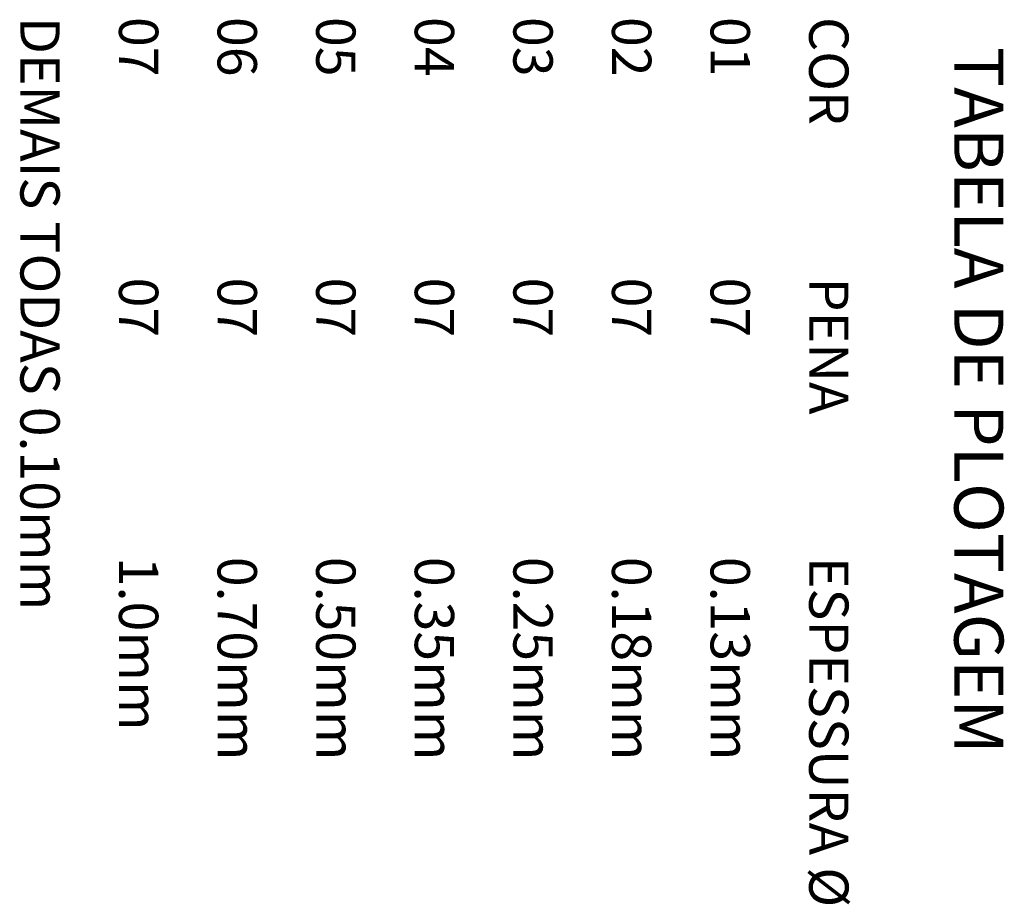
# Model space of a CAD drawing. Extents: x 183286 to 1663070, y -184288 to 1663341.
# Drawn here: x 183318 to 183569, y 1662096 to 1662321 of the extents above; entities that cross this region are included whole.
import ezdxf

# ---------------------------------------------------------------- set-up
doc = ezdxf.new("R2010")
doc.units = 0
doc.header["$LTSCALE"] = 10
doc.header["$MEASUREMENT"] = 0
doc.layers.get('0').update_dxf_attribs({"linetype": 'CONTINUOUS'})
doc.layers.add('MEDLOTES', color=2, linetype='CONTINUOUS')
doc.styles.add('ACENTO', font='ROMNS850.SHX', dxfattribs={"height": 2})

# ---------------------------------------------------------------- blocks, each defined once
blk = doc.blocks.new('PENA')
at = {"style": 'ACENTO'}
for s, height, p in [('TABELA DE PLOTAGEM', 0.0025, (0.003209, 0.047408)), ('ESPESSURA %%C', 0.002, (0.029151, 0.040022)), ('COR', 0.002, (0.001687, 0.040022)), ('PENA', 0.002, (0.014944, 0.040022)), ('07', 0.002, (0.014944, 0.035004)), ('07', 0.002, (0.014944, 0.029986)), ('07', 0.002, (0.014944, 0.024968)), ('07', 0.002, (0.014944, 0.01995)), ('07', 0.002, (0.014944, 0.014932)), ('07', 0.002, (0.014944, 0.009914)), ('07', 0.002, (0.001687, 0.004896)), ('07', 0.002, (0.014944, 0.004896)), ('1.0mm', 0.002, (0.029151, 0.004896)), ('DEMAIS TODAS 0.10mm', 0.002, (0.001687, -0.000122))]:
    blk.add_text(s, height=height, dxfattribs=at).set_placement(p)
at = {"color": 1, "style": 'ACENTO'}
for s, p in [('01', (0.001687, 0.035004)), ('0.13mm', (0.029151, 0.035004))]:
    blk.add_text(s, height=0.002, dxfattribs=at).set_placement(p)
at = {"color": 2, "style": 'ACENTO'}
for s, p in [('02', (0.001687, 0.029986)), ('0.18mm', (0.029151, 0.029986))]:
    blk.add_text(s, height=0.002, dxfattribs=at).set_placement(p)
at = {"color": 3, "style": 'ACENTO'}
for s, p in [('03', (0.001687, 0.024968)), ('0.25mm', (0.029151, 0.024968))]:
    blk.add_text(s, height=0.002, dxfattribs=at).set_placement(p)
at = {"color": 4, "style": 'ACENTO'}
for s, p in [('04', (0.001687, 0.01995)), ('0.35mm', (0.029151, 0.01995))]:
    blk.add_text(s, height=0.002, dxfattribs=at).set_placement(p)
at = {"color": 5, "style": 'ACENTO'}
for s, p in [('05', (0.001687, 0.014932)), ('0.50mm', (0.029151, 0.014932))]:
    blk.add_text(s, height=0.002, dxfattribs=at).set_placement(p)
at = {"color": 6, "style": 'ACENTO'}
for s, p in [('06', (0.001687, 0.009914)), ('0.70mm', (0.029151, 0.009914))]:
    blk.add_text(s, height=0.002, dxfattribs=at).set_placement(p)

msp = doc.modelspace()

# ---------------------------------------------------------------- block references
at = {"layer": 'MEDLOTES', "xscale": 5000, "yscale": 5000, "zscale": 5000, "rotation": 270}
msp.add_blockref('PENA', (183319.150181, 1662330.255062), dxfattribs=at)

doc.saveas('drawing.dxf')
